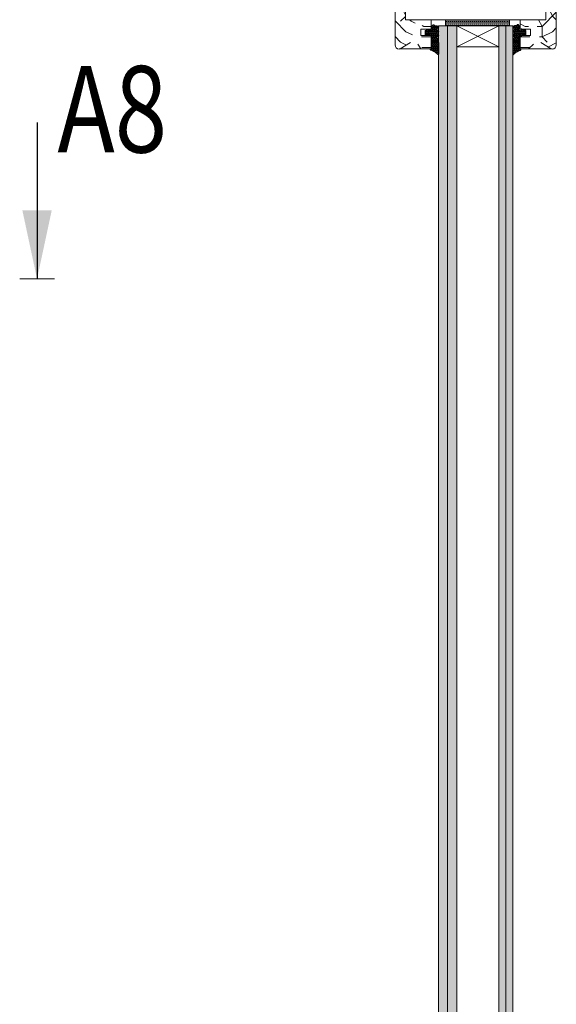
# Model space of a CAD drawing. Extents: x 9677 to 41339, y 4861 to 6330.
# Drawn here: x 12621 to 12695, y 5379 to 5515 of the extents above; entities that cross this region are included whole.
import ezdxf

# ---------------------------------------------------------------- set-up
doc = ezdxf.new("R2010")
doc.units = 0
doc.header["$LTSCALE"] = 2.5
doc.layers.get('0').update_dxf_attribs({"linetype": 'CONTINUOUS'})
for name, color, linetype, lineweight in [('E7', 7, 'CONTINUOUS', 70), ('Piirjoon05', 5, 'CONTINUOUS', 35), ('Raamjoon025', 161, 'CONTINUOUS', 25), ('Raamjoon035', 5, 'CONTINUOUS', 35), ('Viirutus', 3, 'CONTINUOUS', 9)]:
    doc.layers.add(name, color=color, linetype=linetype, lineweight=lineweight)
doc.layers.add('HSHSSYM-MM', color=1, linetype='CONTINUOUS')
doc.layers.add('Tihend', color=7, linetype='CONTINUOUS')
doc.styles.add('SIMPLEX', font='simplex')
pattern_1 = [(0, (13067.285, 4115.93), (14.52952, 14.52952), [4.35885, -10.17066]), (0, (13067.285, 4116.657), (14.52952, 14.52952), [4.35885, -10.17066]), (0, (13068.012, 4118.11), (14.52952, 14.52952), [2.9059, -11.62361]), (0, (13068.738, 4119.563), (14.52952, 14.52952), [2.17943, -12.35009]), (0, (13068.738, 4121.016), (14.52952, 14.52952), [1.45295, -13.07656]), (0, (13065.106, 4122.469), (14.52952, 14.52952), [0.726476, -3.63238, 0.726476, -9.444185]), (0, (13067.285, 4123.195), (14.52952, 14.52952), [0.726476, -5.811806, 2.17943, -5.811806]), (0, (13070.191, 4123.922), (14.52952, 14.52952), [0.726476, -0.726476, 0.726476, -12.35009]), (0, (13069.465, 4124.648), (14.52952, 14.52952), [0.72648, -13.80304]), (0, (13068.738, 4126.101), (14.52952, 14.52952), [2.17943, -12.35009]), (0, (13068.738, 4127.554), (14.52952, 14.52952), [2.9059, -11.62361]), (0, (13068.012, 4129.007), (14.52952, 14.52952), [3.63238, -4.358855, 0.726476, -5.811806]), (90, (13062.2, 4120.29), (-14.52952, 14.52952), [0.726476, -1.45295, 3.63238, -8.71771]), (90, (13062.927, 4121.742), (-14.52952, 14.52952), [0.726476, -0.726476, 2.17943, -10.89714]), (90, (13063.653, 4127.554), (-14.52952, 14.52952), [1.45295, -13.07656]), (90, (13064.38, 4121.742), (-14.52952, 14.52952), [2.9059, -4.358855, 0.726476, -6.53828]), (90, (13065.106, 4129.733), (-14.52952, 14.52952), [0.72648, -13.80304]), (90, (13065.832, 4122.469), (-14.52952, 14.52952), [2.17943, -12.35009]), (90, (13067.285, 4123.195), (-14.52952, 14.52952), [1.45295, -13.07656]), (90, (13068.738, 4123.195), (-14.52952, 14.52952), [0.726476, -2.17943, 2.17943, -9.444185]), (90, (13069.465, 4123.922), (-14.52952, 14.52952), [0.72648, -13.80304]), (90, (13070.191, 4121.016), (-14.52952, 14.52952), [2.03413, -12.49538]), (90, (13070.918, 4118.11), (-14.52952, 14.52952), [1.45295, -13.07656]), (90, (13072.37, 4123.922), (-14.52952, 14.52952), [0.72648, -13.80304]), (90, (13073.824, 4123.195), (-14.52952, 14.52952), [2.17943, -12.35009]), (90, (13075.277, 4123.195), (-14.52952, 14.52952), [2.17943, -12.35009]), (45, (13073.097, 4117.383), (0, 14.529515), [1.02738, -1.02738, 1.02738, -17.46569]), (45, (13070.191, 4121.016), (0, 14.529515), [2.05476, -18.49307]), (45, (13064.379, 4128.28), (0, 14.529515), [2.05476, -18.49307]), (45, (13067.285, 4124.648), (0, 14.529515), [2.05476, -18.49307]), (45, (13068.012, 4121.742), (0, 14.529515), [2.05476, -18.49307]), (45, (13072.371, 4118.836), (0, 14.529515), [2.05476, -18.49307]), (45, (13070.918, 4119.563), (0, 14.529515), [3.08218, -17.46566]), (45, (13066.559, 4126.101), (0, 14.529515), [1.02738, -19.52046]), (45, (13065.832, 4127.554), (0, 14.529515), [1.02738, -19.52046]), (45, (13071.644, 4127.554), (0, 14.529515), [1.02738, -19.52046]), (45, (13065.832, 4120.289), (0, 14.529515), [1.02738, -19.52046]), (45, (13073.824, 4125.375), (0, 14.529515), [1.02738, -19.52046]), (45, (13068.738, 4123.922), (0, 14.529515), [1.02738, -19.52046]), (45, (13070.191, 4125.375), (0, 14.529515), [1.02738, -19.52046]), (135, (13069.465, 4122.469), (-14.529515, 2e-15), [1.02738, -1.02738, 3.082175, -15.4109]), (135, (13071.644, 4122.469), (-14.529515, 2e-15), [1.02738, -19.52046]), (135, (13071.644, 4117.383), (-14.529515, 2e-15), [1.02738, -19.52046]), (135, (13068.738, 4121.016), (-14.529515, 2e-15), [1.02738, -19.52046]), (135, (13070.918, 4123.922), (-14.529515, 2e-15), [1.02738, -19.52046]), (135, (13067.285, 4120.289), (-14.529515, 2e-15), [1.02738, -19.52046]), (135, (13073.097, 4120.289), (-14.529515, 2e-15), [1.02738, -19.52046]), (135, (13062.927, 4115.93), (-14.529515, 2e-15), [1.02738, -19.52046]), (135, (13063.653, 4116.657), (-14.529515, 2e-15), [2.05476, -18.49307]), (135, (13064.379, 4117.383), (-14.529515, 2e-15), [2.05476, -18.49307]), (135, (13065.832, 4117.383), (-14.529515, 2e-15), [2.05476, -18.49307]), (135, (13066.559, 4118.836), (-14.529515, 2e-15), [2.05476, -18.49307]), (135, (13072.371, 4124.648), (-14.529515, 2e-15), [2.05476, -18.49307]), (135, (13075.277, 4117.383), (-14.529515, 2e-15), [2.05476, -18.49307]), (135, (13076.003, 4129.007), (-14.529515, 2e-15), [2.05476, -18.49307]), (135, (13076.003, 4127.554), (-14.529515, 2e-15), [2.05476, -18.49307]), (135, (13074.55, 4126.828), (-14.529515, 2e-15), [2.05476, -18.49307]), (135, (13064.379, 4126.828), (-14.529515, 2e-15), [3.08218, -17.46566]), (135, (13073.824, 4125.375), (-14.529515, 2e-15), [3.08218, -17.46566]), (26.56505, (13065.8324, 4129.7335), (14.529515, 6e-09), [1.6244, -30.86458]), (26.56505, (13065.8324, 4122.469), (14.529515, 6e-09), [1.6244, -30.86458]), (26.56505, (13067.2854, 4126.8276), (14.529515, 6e-09), [1.6244, -30.86458]), (26.56505, (13071.644, 4116.657), (14.529515, 6e-09), [1.6244, -30.86458]), (26.56505, (13070.918, 4118.11), (14.529515, 6e-09), [1.6244, -30.86458]), (26.56505, (13066.559, 4121.016), (14.529515, 6e-09), [1.6244, -30.86458]), (26.56505, (13066.559, 4128.2805), (14.529515, 6e-09), [1.6244, -30.86458]), (26.56505, (13070.918, 4123.9217), (14.529515, 6e-09), [3.2488, -29.24018]), (63.43495, (13070.918, 4126.101), (7e-10, 14.529515), [1.6244, -30.86458]), (63.43495, (13073.097, 4121.742), (7e-10, 14.529515), [1.6244, -30.86458]), (63.43495, (13065.8324, 4124.648), (7e-10, 14.529515), [1.6244, -30.86458]), (63.43495, (13062.9265, 4125.3746), (7e-10, 14.529515), [1.6244, -30.86458]), (63.43495, (13071.644, 4122.469), (7e-10, 14.529515), [1.6244, -30.86458]), (63.43495, (13070.191, 4122.469), (7e-10, 14.529515), [1.6244, -30.86458]), (63.43495, (13064.3795, 4124.648), (7e-10, 14.529515), [3.2488, -29.24018]), (63.43495, (13075.2766, 4119.563), (7e-10, 14.529515), [3.2488, -29.24018]), (63.43495, (13073.8236, 4120.289), (7e-10, 14.529515), [3.2488, -29.24018]), (116.56505, (13062.2, 4118.11), (-6e-09, 14.529515), [1.6244, -30.86458]), (116.56505, (13062.2, 4126.101), (-6e-09, 14.529515), [1.6244, -30.86458]), (116.56505, (13065.106, 4115.9304), (-6e-09, 14.529515), [1.6244, -30.86458]), (116.56505, (13063.653, 4129.007), (-6e-09, 14.529515), [1.6244, -30.86458]), (116.56505, (13065.106, 4120.289), (-6e-09, 14.529515), [1.6244, -30.86458]), (116.56505, (13068.012, 4121.742), (-6e-09, 14.529515), [1.6244, -30.86458]), (116.56505, (13069.465, 4124.648), (-6e-09, 14.529515), [1.6244, -30.86458]), (116.56505, (13062.9265, 4118.836), (5e-06, 14.529518), [1.6244, -30.86458]), (116.56505, (13066.559, 4121.016), (-6e-09, 14.529515), [1.6244, -30.86458]), (116.56505, (13070.918, 4119.563), (-6e-09, 14.529515), [1.6244, -30.86458]), (116.56505, (13072.371, 4121.016), (-6e-09, 14.529515), [1.6244, -30.86458]), (116.56505, (13075.2766, 4125.3746), (-6e-09, 14.529515), [1.6244, -30.86458]), (116.56505, (13064.3795, 4129.7335), (-6e-09, 14.529515), [1.6244, -30.86458]), (116.56505, (13062.2, 4129.007), (-6e-09, 14.529515), [3.2488, -29.24018]), (116.56505, (13064.3795, 4118.836), (-6e-09, 14.529515), [3.2488, -29.24018]), (153.43495, (13062.2, 4116.657), (-14.529515, 7e-10), [1.6244, -30.86458]), (153.43495, (13074.55, 4115.9304), (-14.529515, 7e-10), [1.6244, -30.86458]), (153.43495, (13073.8236, 4123.195), (-14.529515, 7e-10), [1.6244, -30.86458]), (153.43495, (13068.012, 4118.11), (-14.529515, 7e-10), [1.6244, -30.86458]), (153.43495, (13067.2854, 4116.657), (-14.529515, 7e-10), [1.6244, -30.86458]), (153.43495, (13068.738, 4119.563), (-14.529515, 7e-10), [1.6244, -30.86458]), (153.43495, (13073.097, 4128.2805), (-14.529515, 7e-10), [1.6244, -30.86458]), (153.43495, (13074.55, 4129.007), (-14.529515, 7e-10), [3.2488, -29.24018])]
pattern_2 = [(0, (13067.576, 4115.93), (14.52952, 14.52952), [4.35885, -10.17066]), (0, (13067.576, 4116.657), (14.52952, 14.52952), [4.35885, -10.17066]), (0, (13068.302, 4118.11), (14.52952, 14.52952), [2.9059, -11.62361]), (0, (13069.029, 4119.563), (14.52952, 14.52952), [2.17943, -12.35009]), (0, (13069.029, 4121.016), (14.52952, 14.52952), [1.45295, -13.07656]), (0, (13065.397, 4122.469), (14.52952, 14.52952), [0.726476, -3.63238, 0.726476, -9.444185]), (0, (13067.576, 4123.195), (14.52952, 14.52952), [0.726476, -5.811806, 2.17943, -5.811806]), (0, (13070.482, 4123.922), (14.52952, 14.52952), [0.726476, -0.726476, 0.726476, -12.35009]), (0, (13069.755, 4124.648), (14.52952, 14.52952), [0.72648, -13.80304]), (0, (13069.029, 4126.101), (14.52952, 14.52952), [2.17943, -12.35009]), (0, (13069.029, 4127.554), (14.52952, 14.52952), [2.9059, -11.62361]), (0, (13068.302, 4129.007), (14.52952, 14.52952), [3.63238, -4.358855, 0.726476, -5.811806]), (90, (13062.49, 4120.29), (-14.52952, 14.52952), [0.726476, -1.45295, 3.63238, -8.71771]), (90, (13063.217, 4121.742), (-14.52952, 14.52952), [0.726476, -0.726476, 2.17943, -10.89714]), (90, (13063.944, 4127.554), (-14.52952, 14.52952), [1.45295, -13.07656]), (90, (13064.67, 4121.742), (-14.52952, 14.52952), [2.9059, -4.358855, 0.726476, -6.53828]), (90, (13065.397, 4129.733), (-14.52952, 14.52952), [0.72648, -13.80304]), (90, (13066.123, 4122.469), (-14.52952, 14.52952), [2.17943, -12.35009]), (90, (13067.576, 4123.195), (-14.52952, 14.52952), [1.45295, -13.07656]), (90, (13069.029, 4123.195), (-14.52952, 14.52952), [0.726476, -2.17943, 2.17943, -9.444185]), (90, (13069.755, 4123.922), (-14.52952, 14.52952), [0.72648, -13.80304]), (90, (13070.482, 4121.016), (-14.52952, 14.52952), [2.03413, -12.49538]), (90, (13071.208, 4118.11), (-14.52952, 14.52952), [1.45295, -13.07656]), (90, (13072.661, 4123.922), (-14.52952, 14.52952), [0.72648, -13.80304]), (90, (13074.114, 4123.195), (-14.52952, 14.52952), [2.17943, -12.35009]), (90, (13075.567, 4123.195), (-14.52952, 14.52952), [2.17943, -12.35009]), (45, (13073.388, 4117.383), (0, 14.529515), [1.02738, -1.02738, 1.02738, -17.46569]), (45, (13070.482, 4121.016), (0, 14.529515), [2.05476, -18.49307]), (45, (13064.67, 4128.28), (0, 14.529515), [2.05476, -18.49307]), (45, (13067.576, 4124.648), (0, 14.529515), [2.05476, -18.49307]), (45, (13068.302, 4121.742), (0, 14.529515), [2.05476, -18.49307]), (45, (13072.661, 4118.836), (0, 14.529515), [2.05476, -18.49307]), (45, (13071.208, 4119.563), (0, 14.529515), [3.08218, -17.46566]), (45, (13066.849, 4126.101), (0, 14.529515), [1.02738, -19.52046]), (45, (13066.123, 4127.554), (0, 14.529515), [1.02738, -19.52046]), (45, (13071.935, 4127.554), (0, 14.529515), [1.02738, -19.52046]), (45, (13066.123, 4120.289), (0, 14.529515), [1.02738, -19.52046]), (45, (13074.114, 4125.375), (0, 14.529515), [1.02738, -19.52046]), (45, (13069.029, 4123.922), (0, 14.529515), [1.02738, -19.52046]), (45, (13070.482, 4125.375), (0, 14.529515), [1.02738, -19.52046]), (135, (13069.755, 4122.469), (-14.529515, 2e-15), [1.02738, -1.02738, 3.082175, -15.4109]), (135, (13071.935, 4122.469), (-14.529515, 2e-15), [1.02738, -19.52046]), (135, (13071.935, 4117.383), (-14.529515, 2e-15), [1.02738, -19.52046]), (135, (13069.029, 4121.016), (-14.529515, 2e-15), [1.02738, -19.52046]), (135, (13071.208, 4123.922), (-14.529515, 2e-15), [1.02738, -19.52046]), (135, (13067.576, 4120.289), (-14.529515, 2e-15), [1.02738, -19.52046]), (135, (13073.388, 4120.289), (-14.529515, 2e-15), [1.02738, -19.52046]), (135, (13063.217, 4115.93), (-14.529515, 2e-15), [1.02738, -19.52046]), (135, (13063.944, 4116.657), (-14.529515, 2e-15), [2.05476, -18.49307]), (135, (13064.67, 4117.383), (-14.529515, 2e-15), [2.05476, -18.49307]), (135, (13066.123, 4117.383), (-14.529515, 2e-15), [2.05476, -18.49307]), (135, (13066.849, 4118.836), (-14.529515, 2e-15), [2.05476, -18.49307]), (135, (13072.661, 4124.648), (-14.529515, 2e-15), [2.05476, -18.49307]), (135, (13075.567, 4117.383), (-14.529515, 2e-15), [2.05476, -18.49307]), (135, (13076.294, 4129.007), (-14.529515, 2e-15), [2.05476, -18.49307]), (135, (13076.294, 4127.554), (-14.529515, 2e-15), [2.05476, -18.49307]), (135, (13074.841, 4126.828), (-14.529515, 2e-15), [2.05476, -18.49307]), (135, (13064.67, 4126.828), (-14.529515, 2e-15), [3.08218, -17.46566]), (135, (13074.114, 4125.375), (-14.529515, 2e-15), [3.08218, -17.46566]), (26.56505, (13066.123, 4129.7335), (14.529515, 6e-09), [1.6244, -30.86458]), (26.56505, (13066.123, 4122.469), (14.529515, 6e-09), [1.6244, -30.86458]), (26.56505, (13067.576, 4126.8276), (14.529515, 6e-09), [1.6244, -30.86458]), (26.56505, (13071.935, 4116.657), (14.529515, 6e-09), [1.6244, -30.86458]), (26.56505, (13071.2083, 4118.11), (14.529515, 6e-09), [1.6244, -30.86458]), (26.56505, (13066.8495, 4121.016), (14.529515, 6e-09), [1.6244, -30.86458]), (26.56505, (13066.8495, 4128.2805), (14.529515, 6e-09), [1.6244, -30.86458]), (26.56505, (13071.2083, 4123.9217), (14.529515, 6e-09), [3.2488, -29.24018]), (63.43495, (13071.2083, 4126.101), (7e-10, 14.529515), [1.6244, -30.86458]), (63.43495, (13073.388, 4121.742), (7e-10, 14.529515), [1.6244, -30.86458]), (63.43495, (13066.123, 4124.648), (7e-10, 14.529515), [1.6244, -30.86458]), (63.43495, (13063.217, 4125.3746), (7e-10, 14.529515), [1.6244, -30.86458]), (63.43495, (13071.935, 4122.469), (7e-10, 14.529515), [1.6244, -30.86458]), (63.43495, (13070.482, 4122.469), (7e-10, 14.529515), [1.6244, -30.86458]), (63.43495, (13064.67, 4124.648), (7e-10, 14.529515), [3.2488, -29.24018]), (63.43495, (13075.567, 4119.563), (7e-10, 14.529515), [3.2488, -29.24018]), (63.43495, (13074.114, 4120.289), (7e-10, 14.529515), [3.2488, -29.24018]), (116.56505, (13062.4906, 4118.11), (-6e-09, 14.529515), [1.6244, -30.86458]), (116.56505, (13062.4906, 4126.101), (-6e-09, 14.529515), [1.6244, -30.86458]), (116.56505, (13065.3965, 4115.9304), (-6e-09, 14.529515), [1.6244, -30.86458]), (116.56505, (13063.9436, 4129.007), (-6e-09, 14.529515), [1.6244, -30.86458]), (116.56505, (13065.3965, 4120.289), (-6e-09, 14.529515), [1.6244, -30.86458]), (116.56505, (13068.3024, 4121.742), (-6e-09, 14.529515), [1.6244, -30.86458]), (116.56505, (13069.7554, 4124.648), (-6e-09, 14.529515), [1.6244, -30.86458]), (116.56505, (13063.217, 4118.836), (5e-06, 14.529518), [1.6244, -30.86458]), (116.56505, (13066.8495, 4121.016), (-6e-09, 14.529515), [1.6244, -30.86458]), (116.56505, (13071.2083, 4119.563), (-6e-09, 14.529515), [1.6244, -30.86458]), (116.56505, (13072.661, 4121.016), (-6e-09, 14.529515), [1.6244, -30.86458]), (116.56505, (13075.567, 4125.3746), (-6e-09, 14.529515), [1.6244, -30.86458]), (116.56505, (13064.67, 4129.7335), (-6e-09, 14.529515), [1.6244, -30.86458]), (116.56505, (13062.4906, 4129.007), (-6e-09, 14.529515), [3.2488, -29.24018]), (116.56505, (13064.67, 4118.836), (-6e-09, 14.529515), [3.2488, -29.24018]), (153.43495, (13062.4906, 4116.657), (-14.529515, 7e-10), [1.6244, -30.86458]), (153.43495, (13074.841, 4115.9304), (-14.529515, 7e-10), [1.6244, -30.86458]), (153.43495, (13074.114, 4123.195), (-14.529515, 7e-10), [1.6244, -30.86458]), (153.43495, (13068.3024, 4118.11), (-14.529515, 7e-10), [1.6244, -30.86458]), (153.43495, (13067.576, 4116.657), (-14.529515, 7e-10), [1.6244, -30.86458]), (153.43495, (13069.029, 4119.563), (-14.529515, 7e-10), [1.6244, -30.86458]), (153.43495, (13073.388, 4128.2805), (-14.529515, 7e-10), [1.6244, -30.86458]), (153.43495, (13074.841, 4129.007), (-14.529515, 7e-10), [3.2488, -29.24018])]
pattern_3 = [(0, (0, 0), (0.47625, 0.274963), [0.3175, -0.635]), (120, (0, 0), (-0.476249943, 0.274963099), [0.3175, -0.635]), (60, (0, 0), (5.7e-08, 0.549926099), [-0.635, 0.3175])]

# ---------------------------------------------------------------- blocks, each defined once
blk = doc.blocks.new('cutarrow')
at = {"color": 0, "linetype": 'Continuous'}
blk.add_line((-8, 0), (4, 0), dxfattribs=at)
blk.add_solid([(-1.25, 1.125), (-1.25, -1.125), (4, 0)], dxfattribs=at)
at = {"color": 7, "linetype": 'Continuous', "style": 'SIMPLEX', "width": 0.8}
blk.add_attdef('A', (-11.872, 1.5), '', height=12, dxfattribs=at)
blk = doc.blocks.new('3 mm tihend')
at = {"layer": 'Viirutus'}
h = blk.add_hatch(dxfattribs=at)
h.set_pattern_fill('HONEY', color=256, scale=0.1, style=0)
h.set_pattern_definition(pattern_3)
h.paths.add_polyline_path([(2655.03, -4168.8), (2656.64, -4168.8), (2657.24, -4168.8), (2657.89, -4168.41, 0.263427), (2658.04, -4168.15), (2658.04, -4162.49, 0.444358), (2657.81, -4162.4), (2656.31, -4163.61), (2655.9, -4163.81), (2655.58, -4163.97), (2655.38, -4164.06), (2655.04, -4164.23), (2654.74, -4164.37), (2654.49, -4164.5, 0.783793), (2654.45, -4165.08), (2654.59, -4165.16), (2654.71, -4165.25), (2654.8, -4165.35), (2654.88, -4165.47), (2654.94, -4165.58), (2654.98, -4165.69), (2655.02, -4165.85), (2655.03, -4165.99), (2655.03, -4166.79)])
h = blk.add_hatch(dxfattribs=at)
h.set_pattern_fill('HONEY', color=256, scale=0.1, style=0)
h.set_pattern_definition(pattern_3)
h.paths.add_polyline_path([(2657.31, -4172.33), (2657.96, -4171.68, 0.417424), (2657.96, -4171.33), (2657.31, -4170.68, -0.417424), (2657.31, -4170.33), (2657.96, -4169.68, 0.465142), (2657.93, -4169.3), (2657.24, -4168.8), (2656.64, -4168.8), (2655.03, -4168.8), (2655.03, -4171.39, -0.414214), (2654.83, -4171.59), (2654.73, -4171.59, -0.149666), (2654.63, -4171.56, 0.136948), (2654.37, -4171.49), (2654.02, -4171.49, 0.101134), (2653.83, -4171.53), (2653.63, -4171.61, 0.101268), (2653.57, -4171.67, -0.236068), (2653.33, -4171.79), (2653.13, -4171.79, -0.236068), (2652.89, -4171.67, 0.236068), (2652.73, -4171.59), (2652.03, -4171.59, 0.414214), (2651.83, -4171.79), (2651.83, -4173.14), (2651.83, -4173.8), (2653.77, -4174.47, 0.339454), (2654.06, -4174.4), (2654.19, -4174.01, 0.491467), (2654.06, -4173.7), (2653.12, -4173.4, -0.57555), (2653.16, -4173.24), (2654.88, -4173.76, -0.339454), (2655.03, -4173.95), (2655.03, -4176.01, 0.466286), (2655.13, -4176.1, -0.412818), (2655.23, -4176.18, 0.799892), (2656.21, -4176.25, -0.331679), (2656.4, -4176.1), (2656.64, -4176.1), (2657.24, -4176.1), (2657.91, -4175.72, 0.497011), (2657.96, -4175.33), (2657.31, -4174.68, -0.417424), (2657.31, -4174.33), (2657.96, -4173.68, 0.417424), (2657.96, -4173.33), (2657.31, -4172.68, -0.417424)])
at = {"layer": 'Tihend'}
for p, q in [((2654.45, -4165.08), (2654.59, -4165.16)), ((2654.74, -4164.37), (2654.49, -4164.5)), ((2654.59, -4165.16), (2654.71, -4165.25)), ((2654.71, -4165.25), (2654.8, -4165.35)), ((2655.04, -4164.23), (2654.74, -4164.37)), ((2654.8, -4165.35), (2654.88, -4165.47)), ((2654.88, -4165.47), (2654.94, -4165.58)), ((2654.94, -4165.58), (2654.98, -4165.69)), ((2654.98, -4165.69), (2655.02, -4165.85)), ((2655.02, -4165.85), (2655.03, -4165.99)), ((2655.03, -4165.99), (2655.03, -4166.79)), ((2655.03, -4166.79), (2655.03, -4168.8)), ((2655.38, -4164.06), (2655.04, -4164.23)), ((2655.58, -4163.97), (2655.38, -4164.06)), ((2655.9, -4163.81), (2655.58, -4163.97)), ((2656.31, -4163.61), (2655.9, -4163.81)), ((2657.81, -4162.4), (2656.31, -4163.61)), ((2658.04, -4168.15), (2658.04, -4162.49)), ((2652.73, -4171.59), (2652.03, -4171.59)), ((2653.83, -4171.53), (2653.63, -4171.61)), ((2654.37, -4171.49), (2654.02, -4171.49)), ((2654.83, -4171.59), (2654.73, -4171.59)), ((2655.03, -4168.8), (2656.64, -4168.8)), ((2655.03, -4168.8), (2655.03, -4171.39)), ((2656.64, -4168.8), (2657.24, -4168.8)), ((2657.24, -4168.8), (2657.89, -4168.41)), ((2657.93, -4169.3), (2657.24, -4168.8)), ((2657.31, -4170.33), (2657.96, -4169.68)), ((2657.96, -4171.33), (2657.31, -4170.68)), ((2651.83, -4171.79), (2651.83, -4173.14)), ((2651.83, -4173.14), (2651.83, -4173.8)), ((2651.83, -4173.8), (2653.77, -4174.47)), ((2654.06, -4173.7), (2653.12, -4173.4)), ((2653.33, -4171.79), (2653.13, -4171.79)), ((2653.16, -4173.24), (2654.88, -4173.76)), ((2654.06, -4174.4), (2654.19, -4174.01)), ((2655.03, -4173.95), (2655.03, -4176.01)), ((2655.12, -4176.1), (2655.14, -4176.1)), ((2656.4, -4176.1), (2656.64, -4176.1)), ((2656.64, -4176.1), (2657.24, -4176.1)), ((2657.24, -4176.1), (2657.91, -4175.72)), ((2657.31, -4172.33), (2657.96, -4171.68)), ((2657.96, -4173.33), (2657.31, -4172.68)), ((2657.31, -4174.33), (2657.96, -4173.68)), ((2657.96, -4175.33), (2657.31, -4174.68))]:
    blk.add_line(p, q, dxfattribs=at)
for centre, radius, start, end in [((2654.54, -4164.79), 0.303, 100.3831, 252.7395), ((2657.88, -4162.55), 0.168, 20.7704, 116.6039), ((2652.03, -4171.79), 0.2, 90, 180), ((2652.73, -4171.79), 0.2, 36.8699, 90), ((2653.73, -4171.79), 0.2, 120, 143.1301), ((2654.02, -4171.99), 0.5, 90, 113.0996), ((2654.37, -4171.99), 0.5, 58.8079, 90), ((2654.72, -4171.41), 0.176, 238.8079, 272.856), ((2654.83, -4171.39), 0.2, 270, 0), ((2657.49, -4170.5), 0.25, 134.6863, 225.3137), ((2657.74, -4168.15), 0.3, 300.9638, 360), ((2657.79, -4169.5), 0.25, 314.6863, 54.4669), ((2657.79, -4171.5), 0.25, 314.6863, 45.3137), ((2653.13, -4171.49), 0.3, 216.8699, 270), ((2653.19, -4173.33), 0.0979, 105.2027, 224.893), ((2653.33, -4171.49), 0.3, 270, 323.1301), ((2653.87, -4174.25), 0.244, 244.745, 319.745), ((2654.01, -4173.91), 0.215, 331.0824, 75.7727), ((2654.83, -4173.95), 0.2, 360, 75), ((2655.12, -4176.01), 0.09, 180, 270), ((2655.14, -4176.19), 0.09, 8.7743, 90), ((2655.73, -4176.1), 0.5, 188.7743, 343.3985), ((2656.4, -4176.3), 0.2, 90, 163.3985), ((2657.49, -4172.5), 0.25, 134.6863, 225.3137), ((2657.49, -4174.5), 0.25, 134.6863, 225.3137), ((2657.79, -4175.5), 0.25, 299.6021, 45.3137), ((2657.79, -4173.5), 0.25, 314.6863, 45.3137)]:
    blk.add_arc(centre, radius, start, end, dxfattribs=at)

msp = doc.modelspace()

# ---------------------------------------------------------------- hatches: boundary and pattern name
at = {"linetype": 'Continuous', "lineweight": 15}
h = msp.add_hatch(color=256, dxfattribs=at)
h.set_gradient(color1=(127, 223, 255), color2=(127, 223, 255), tint=1)
h.paths.add_polyline_path([(12680.06, 5514.48), (12679.75, 5514.48), (12678.78, 5514.48), (12678.78, 5286.41), (12680.06, 5286.41)])
h.paths.add_polyline_path([(12681.34, 5514.48), (12680.06, 5514.48), (12680.06, 5286.41), (12681.34, 5286.41), (12681.34, 5457.34)])
h = msp.add_hatch(color=256, dxfattribs=at)
h.set_gradient(color1=(127, 223, 255), color2=(127, 223, 255), tint=1)
h.paths.add_polyline_path([(12688.14, 5514.48), (12687.15, 5514.48), (12687.15, 5511.57), (12687.15, 5286.41), (12688.14, 5286.41)])
h.paths.add_polyline_path([(12688.14, 5286.41), (12689.13, 5286.41), (12689.13, 5514.48), (12688.14, 5514.48)])
at = {"layer": 'E7', "linetype": 'Continuous', "lineweight": 15}
h = msp.add_hatch(dxfattribs=at)
h.set_pattern_fill('BRASS', color=256, scale=0.058118)
h.set_pattern_definition([(360, (12635.48232, 5473.5657), (9e-17, 0.3690497), []), (360, (12635.48232, 5473.7502), (9e-17, 0.3690497), [0.1845248, -0.0922624])])
h.paths.add_polyline_path([(12688.67, 5514.48), (12688.67, 5515.35), (12679.75, 5515.35), (12679.75, 5514.48)])
at = {"layer": 'Viirutus', "lineweight": 15}
h = msp.add_hatch(dxfattribs=at)
h.set_pattern_fill('PUITR', color=256, scale=14.529515, style=0, pattern_type=2)
h.set_pattern_definition(pattern_1)
h.paths.add_polyline_path([(12672.77, 5516.51, -0.414214), (12673.35, 5517.09), (12674.22, 5517.09), (12674.22, 5515.35), (12675.8, 5515.35), (12675.73, 5515.04), (12675.56, 5514.93), (12674.92, 5512.17), (12674.26, 5511.76), (12673.5, 5511.28), (12673.35, 5511.28, -0.414214), (12672.77, 5511.86)])
h = msp.add_hatch(dxfattribs=at)
h.set_pattern_fill('PUITR', color=256, scale=14.529515, style=0, pattern_type=2)
h.set_pattern_definition(pattern_1)
h.paths.add_polyline_path([(12692.99, 5512.17), (12693.65, 5511.76), (12694.41, 5511.28), (12694.56, 5511.28, 0.414214), (12695.14, 5511.86), (12695.14, 5516.51, 0.414214), (12694.56, 5517.09), (12693.69, 5517.09), (12693.69, 5515.35), (12692.11, 5515.35), (12692.18, 5515.04), (12692.35, 5514.93)])
h = msp.add_hatch(dxfattribs=at)
h.set_pattern_fill('PUITR', color=256, scale=14.529515, style=0, pattern_type=2)
h.set_pattern_definition(pattern_2)
h.paths.add_polyline_path([(12677.8, 5515.35), (12676.62, 5515.35), (12676.68, 5515.27), (12676.53, 5515.27), (12676.44, 5514.88), (12676.55, 5514.7), (12676.4, 5514.04), (12677.8, 5514.04)])
h = msp.add_hatch(dxfattribs=at)
h.set_pattern_fill('PUITR', color=256, scale=14.529515, style=0, pattern_type=2)
h.set_pattern_definition([(0, (13067.14, 4115.93), (14.52952, 14.52952), [4.35885, -10.17066]), (0, (13067.14, 4116.657), (14.52952, 14.52952), [4.35885, -10.17066]), (0, (13067.867, 4118.11), (14.52952, 14.52952), [2.9059, -11.62361]), (0, (13068.593, 4119.563), (14.52952, 14.52952), [2.17943, -12.35009]), (0, (13068.593, 4121.016), (14.52952, 14.52952), [1.45295, -13.07656]), (0, (13064.96, 4122.469), (14.52952, 14.52952), [0.726476, -3.63238, 0.726476, -9.444185]), (0, (13067.14, 4123.195), (14.52952, 14.52952), [0.726476, -5.811806, 2.17943, -5.811806]), (0, (13070.046, 4123.922), (14.52952, 14.52952), [0.726476, -0.726476, 0.726476, -12.35009]), (0, (13069.32, 4124.648), (14.52952, 14.52952), [0.72648, -13.80304]), (0, (13068.593, 4126.101), (14.52952, 14.52952), [2.17943, -12.35009]), (0, (13068.593, 4127.554), (14.52952, 14.52952), [2.9059, -11.62361]), (0, (13067.867, 4129.007), (14.52952, 14.52952), [3.63238, -4.358855, 0.726476, -5.811806]), (90, (13062.055, 4120.29), (-14.52952, 14.52952), [0.726476, -1.45295, 3.63238, -8.71771]), (90, (13062.781, 4121.742), (-14.52952, 14.52952), [0.726476, -0.726476, 2.17943, -10.89714]), (90, (13063.508, 4127.554), (-14.52952, 14.52952), [1.45295, -13.07656]), (90, (13064.234, 4121.742), (-14.52952, 14.52952), [2.9059, -4.358855, 0.726476, -6.53828]), (90, (13064.96, 4129.733), (-14.52952, 14.52952), [0.72648, -13.80304]), (90, (13065.687, 4122.469), (-14.52952, 14.52952), [2.17943, -12.35009]), (90, (13067.14, 4123.195), (-14.52952, 14.52952), [1.45295, -13.07656]), (90, (13068.593, 4123.195), (-14.52952, 14.52952), [0.726476, -2.17943, 2.17943, -9.444185]), (90, (13069.32, 4123.922), (-14.52952, 14.52952), [0.72648, -13.80304]), (90, (13070.046, 4121.016), (-14.52952, 14.52952), [2.03413, -12.49538]), (90, (13070.772, 4118.11), (-14.52952, 14.52952), [1.45295, -13.07656]), (90, (13072.225, 4123.922), (-14.52952, 14.52952), [0.72648, -13.80304]), (90, (13073.678, 4123.195), (-14.52952, 14.52952), [2.17943, -12.35009]), (90, (13075.131, 4123.195), (-14.52952, 14.52952), [2.17943, -12.35009]), (45, (13072.952, 4117.383), (0, 14.529515), [1.02738, -1.02738, 1.02738, -17.46569]), (45, (13070.046, 4121.016), (0, 14.529515), [2.05476, -18.49307]), (45, (13064.234, 4128.28), (0, 14.529515), [2.05476, -18.49307]), (45, (13067.14, 4124.648), (0, 14.529515), [2.05476, -18.49307]), (45, (13067.867, 4121.742), (0, 14.529515), [2.05476, -18.49307]), (45, (13072.225, 4118.836), (0, 14.529515), [2.05476, -18.49307]), (45, (13070.772, 4119.563), (0, 14.529515), [3.08218, -17.46566]), (45, (13066.414, 4126.101), (0, 14.529515), [1.02738, -19.52046]), (45, (13065.687, 4127.554), (0, 14.529515), [1.02738, -19.52046]), (45, (13071.499, 4127.554), (0, 14.529515), [1.02738, -19.52046]), (45, (13065.687, 4120.289), (0, 14.529515), [1.02738, -19.52046]), (45, (13073.678, 4125.375), (0, 14.529515), [1.02738, -19.52046]), (45, (13068.593, 4123.922), (0, 14.529515), [1.02738, -19.52046]), (45, (13070.046, 4125.375), (0, 14.529515), [1.02738, -19.52046]), (135, (13069.32, 4122.469), (-14.529515, 2e-15), [1.02738, -1.02738, 3.082175, -15.4109]), (135, (13071.499, 4122.469), (-14.529515, 2e-15), [1.02738, -19.52046]), (135, (13071.499, 4117.383), (-14.529515, 2e-15), [1.02738, -19.52046]), (135, (13068.593, 4121.016), (-14.529515, 2e-15), [1.02738, -19.52046]), (135, (13070.772, 4123.922), (-14.529515, 2e-15), [1.02738, -19.52046]), (135, (13067.14, 4120.289), (-14.529515, 2e-15), [1.02738, -19.52046]), (135, (13072.952, 4120.289), (-14.529515, 2e-15), [1.02738, -19.52046]), (135, (13062.781, 4115.93), (-14.529515, 2e-15), [1.02738, -19.52046]), (135, (13063.508, 4116.657), (-14.529515, 2e-15), [2.05476, -18.49307]), (135, (13064.234, 4117.383), (-14.529515, 2e-15), [2.05476, -18.49307]), (135, (13065.687, 4117.383), (-14.529515, 2e-15), [2.05476, -18.49307]), (135, (13066.414, 4118.836), (-14.529515, 2e-15), [2.05476, -18.49307]), (135, (13072.225, 4124.648), (-14.529515, 2e-15), [2.05476, -18.49307]), (135, (13075.131, 4117.383), (-14.529515, 2e-15), [2.05476, -18.49307]), (135, (13075.858, 4129.007), (-14.529515, 2e-15), [2.05476, -18.49307]), (135, (13075.858, 4127.554), (-14.529515, 2e-15), [2.05476, -18.49307]), (135, (13074.405, 4126.828), (-14.529515, 2e-15), [2.05476, -18.49307]), (135, (13064.234, 4126.828), (-14.529515, 2e-15), [3.08218, -17.46566]), (135, (13073.678, 4125.375), (-14.529515, 2e-15), [3.08218, -17.46566]), (26.56505, (13065.687, 4129.7335), (14.529515, 6e-09), [1.6244, -30.86458]), (26.56505, (13065.687, 4122.469), (14.529515, 6e-09), [1.6244, -30.86458]), (26.56505, (13067.14, 4126.8276), (14.529515, 6e-09), [1.6244, -30.86458]), (26.56505, (13071.499, 4116.657), (14.529515, 6e-09), [1.6244, -30.86458]), (26.56505, (13070.7724, 4118.11), (14.529515, 6e-09), [1.6244, -30.86458]), (26.56505, (13066.4136, 4121.016), (14.529515, 6e-09), [1.6244, -30.86458]), (26.56505, (13066.4136, 4128.2805), (14.529515, 6e-09), [1.6244, -30.86458]), (26.56505, (13070.7724, 4123.9217), (14.529515, 6e-09), [3.2488, -29.24018]), (63.43495, (13070.7724, 4126.101), (7e-10, 14.529515), [1.6244, -30.86458]), (63.43495, (13072.952, 4121.742), (7e-10, 14.529515), [1.6244, -30.86458]), (63.43495, (13065.687, 4124.648), (7e-10, 14.529515), [1.6244, -30.86458]), (63.43495, (13062.781, 4125.3746), (7e-10, 14.529515), [1.6244, -30.86458]), (63.43495, (13071.499, 4122.469), (7e-10, 14.529515), [1.6244, -30.86458]), (63.43495, (13070.046, 4122.469), (7e-10, 14.529515), [1.6244, -30.86458]), (63.43495, (13064.234, 4124.648), (7e-10, 14.529515), [3.2488, -29.24018]), (63.43495, (13075.131, 4119.563), (7e-10, 14.529515), [3.2488, -29.24018]), (63.43495, (13073.6784, 4120.289), (7e-10, 14.529515), [3.2488, -29.24018]), (116.56505, (13062.055, 4118.11), (-6e-09, 14.529515), [1.6244, -30.86458]), (116.56505, (13062.055, 4126.101), (-6e-09, 14.529515), [1.6244, -30.86458]), (116.56505, (13064.9606, 4115.9304), (-6e-09, 14.529515), [1.6244, -30.86458]), (116.56505, (13063.508, 4129.007), (-6e-09, 14.529515), [1.6244, -30.86458]), (116.56505, (13064.9606, 4120.289), (-6e-09, 14.529515), [1.6244, -30.86458]), (116.56505, (13067.8665, 4121.742), (-6e-09, 14.529515), [1.6244, -30.86458]), (116.56505, (13069.3195, 4124.648), (-6e-09, 14.529515), [1.6244, -30.86458]), (116.56505, (13062.781, 4118.836), (5e-06, 14.529518), [1.6244, -30.86458]), (116.56505, (13066.4136, 4121.016), (-6e-09, 14.529515), [1.6244, -30.86458]), (116.56505, (13070.7724, 4119.563), (-6e-09, 14.529515), [1.6244, -30.86458]), (116.56505, (13072.2254, 4121.016), (-6e-09, 14.529515), [1.6244, -30.86458]), (116.56505, (13075.131, 4125.3746), (-6e-09, 14.529515), [1.6244, -30.86458]), (116.56505, (13064.234, 4129.7335), (-6e-09, 14.529515), [1.6244, -30.86458]), (116.56505, (13062.055, 4129.007), (-6e-09, 14.529515), [3.2488, -29.24018]), (116.56505, (13064.234, 4118.836), (-6e-09, 14.529515), [3.2488, -29.24018]), (153.43495, (13062.055, 4116.657), (-14.529515, 7e-10), [1.6244, -30.86458]), (153.43495, (13074.405, 4115.9304), (-14.529515, 7e-10), [1.6244, -30.86458]), (153.43495, (13073.6784, 4123.195), (-14.529515, 7e-10), [1.6244, -30.86458]), (153.43495, (13067.8665, 4118.11), (-14.529515, 7e-10), [1.6244, -30.86458]), (153.43495, (13067.14, 4116.657), (-14.529515, 7e-10), [1.6244, -30.86458]), (153.43495, (13068.593, 4119.563), (-14.529515, 7e-10), [1.6244, -30.86458]), (153.43495, (13072.952, 4128.2805), (-14.529515, 7e-10), [1.6244, -30.86458]), (153.43495, (13074.405, 4129.007), (-14.529515, 7e-10), [3.2488, -29.24018])])
h.paths.add_polyline_path([(12690.12, 5514.04), (12690.45, 5514.04, -0.05484), (12690.46, 5514.04), (12691.37, 5514.04), (12691.22, 5514.7), (12691.33, 5514.88), (12691.23, 5515.27), (12691.09, 5515.27), (12691.15, 5515.35), (12690.12, 5515.35)])
h = msp.add_hatch(dxfattribs=at)
h.set_pattern_fill('PUITR', color=256, scale=14.529515, style=0, pattern_type=2)
h.set_pattern_definition(pattern_2)
h.paths.add_polyline_path([(12677.94, 5511.8), (12677.94, 5511.57), (12677.94, 5511.53), (12677.93, 5511.48), (12677.92, 5511.45), (12677.9, 5511.42), (12677.87, 5511.38), (12677.85, 5511.36), (12677.81, 5511.33), (12677.77, 5511.31, 0.144479), (12677.73, 5511.28), (12676.62, 5511.28), (12676.2, 5511.94), (12676.49, 5513.17), (12677.93, 5513.17, -0.135291), (12677.94, 5513.14), (12677.94, 5512.39)])
h = msp.add_hatch(dxfattribs=at)
h.set_pattern_fill('PUITR', color=256, scale=14.529515, style=0, pattern_type=2)
h.set_pattern_definition([(0, (13066.995, 4115.93), (14.52952, 14.52952), [4.35885, -10.17066]), (0, (13066.995, 4116.657), (14.52952, 14.52952), [4.35885, -10.17066]), (0, (13067.721, 4118.11), (14.52952, 14.52952), [2.9059, -11.62361]), (0, (13068.448, 4119.563), (14.52952, 14.52952), [2.17943, -12.35009]), (0, (13068.448, 4121.016), (14.52952, 14.52952), [1.45295, -13.07656]), (0, (13064.815, 4122.469), (14.52952, 14.52952), [0.726476, -3.63238, 0.726476, -9.444185]), (0, (13066.995, 4123.195), (14.52952, 14.52952), [0.726476, -5.811806, 2.17943, -5.811806]), (0, (13069.9, 4123.922), (14.52952, 14.52952), [0.726476, -0.726476, 0.726476, -12.35009]), (0, (13069.174, 4124.648), (14.52952, 14.52952), [0.72648, -13.80304]), (0, (13068.448, 4126.101), (14.52952, 14.52952), [2.17943, -12.35009]), (0, (13068.448, 4127.554), (14.52952, 14.52952), [2.9059, -11.62361]), (0, (13067.721, 4129.007), (14.52952, 14.52952), [3.63238, -4.358855, 0.726476, -5.811806]), (90, (13061.91, 4120.29), (-14.52952, 14.52952), [0.726476, -1.45295, 3.63238, -8.71771]), (90, (13062.636, 4121.742), (-14.52952, 14.52952), [0.726476, -0.726476, 2.17943, -10.89714]), (90, (13063.362, 4127.554), (-14.52952, 14.52952), [1.45295, -13.07656]), (90, (13064.089, 4121.742), (-14.52952, 14.52952), [2.9059, -4.358855, 0.726476, -6.53828]), (90, (13064.815, 4129.733), (-14.52952, 14.52952), [0.72648, -13.80304]), (90, (13065.542, 4122.469), (-14.52952, 14.52952), [2.17943, -12.35009]), (90, (13066.995, 4123.195), (-14.52952, 14.52952), [1.45295, -13.07656]), (90, (13068.448, 4123.195), (-14.52952, 14.52952), [0.726476, -2.17943, 2.17943, -9.444185]), (90, (13069.174, 4123.922), (-14.52952, 14.52952), [0.72648, -13.80304]), (90, (13069.9, 4121.016), (-14.52952, 14.52952), [2.03413, -12.49538]), (90, (13070.627, 4118.11), (-14.52952, 14.52952), [1.45295, -13.07656]), (90, (13072.08, 4123.922), (-14.52952, 14.52952), [0.72648, -13.80304]), (90, (13073.533, 4123.195), (-14.52952, 14.52952), [2.17943, -12.35009]), (90, (13074.986, 4123.195), (-14.52952, 14.52952), [2.17943, -12.35009]), (45, (13072.807, 4117.383), (0, 14.529515), [1.02738, -1.02738, 1.02738, -17.46569]), (45, (13069.901, 4121.016), (0, 14.529515), [2.05476, -18.49307]), (45, (13064.089, 4128.28), (0, 14.529515), [2.05476, -18.49307]), (45, (13066.995, 4124.648), (0, 14.529515), [2.05476, -18.49307]), (45, (13067.721, 4121.742), (0, 14.529515), [2.05476, -18.49307]), (45, (13072.08, 4118.836), (0, 14.529515), [2.05476, -18.49307]), (45, (13070.627, 4119.563), (0, 14.529515), [3.08218, -17.46566]), (45, (13066.268, 4126.101), (0, 14.529515), [1.02738, -19.52046]), (45, (13065.542, 4127.554), (0, 14.529515), [1.02738, -19.52046]), (45, (13071.354, 4127.554), (0, 14.529515), [1.02738, -19.52046]), (45, (13065.542, 4120.289), (0, 14.529515), [1.02738, -19.52046]), (45, (13073.533, 4125.375), (0, 14.529515), [1.02738, -19.52046]), (45, (13068.448, 4123.922), (0, 14.529515), [1.02738, -19.52046]), (45, (13069.901, 4125.375), (0, 14.529515), [1.02738, -19.52046]), (135, (13069.174, 4122.469), (-14.529515, 2e-15), [1.02738, -1.02738, 3.082175, -15.4109]), (135, (13071.354, 4122.469), (-14.529515, 2e-15), [1.02738, -19.52046]), (135, (13071.354, 4117.383), (-14.529515, 2e-15), [1.02738, -19.52046]), (135, (13068.448, 4121.016), (-14.529515, 2e-15), [1.02738, -19.52046]), (135, (13070.627, 4123.922), (-14.529515, 2e-15), [1.02738, -19.52046]), (135, (13066.995, 4120.289), (-14.529515, 2e-15), [1.02738, -19.52046]), (135, (13072.807, 4120.289), (-14.529515, 2e-15), [1.02738, -19.52046]), (135, (13062.636, 4115.93), (-14.529515, 2e-15), [1.02738, -19.52046]), (135, (13063.362, 4116.657), (-14.529515, 2e-15), [2.05476, -18.49307]), (135, (13064.089, 4117.383), (-14.529515, 2e-15), [2.05476, -18.49307]), (135, (13065.542, 4117.383), (-14.529515, 2e-15), [2.05476, -18.49307]), (135, (13066.268, 4118.836), (-14.529515, 2e-15), [2.05476, -18.49307]), (135, (13072.08, 4124.648), (-14.529515, 2e-15), [2.05476, -18.49307]), (135, (13074.986, 4117.383), (-14.529515, 2e-15), [2.05476, -18.49307]), (135, (13075.712, 4129.007), (-14.529515, 2e-15), [2.05476, -18.49307]), (135, (13075.712, 4127.554), (-14.529515, 2e-15), [2.05476, -18.49307]), (135, (13074.26, 4126.828), (-14.529515, 2e-15), [2.05476, -18.49307]), (135, (13064.089, 4126.828), (-14.529515, 2e-15), [3.08218, -17.46566]), (135, (13073.533, 4125.375), (-14.529515, 2e-15), [3.08218, -17.46566]), (26.56505, (13065.542, 4129.7335), (14.529515, 6e-09), [1.6244, -30.86458]), (26.56505, (13065.542, 4122.469), (14.529515, 6e-09), [1.6244, -30.86458]), (26.56505, (13066.995, 4126.8276), (14.529515, 6e-09), [1.6244, -30.86458]), (26.56505, (13071.3536, 4116.657), (14.529515, 6e-09), [1.6244, -30.86458]), (26.56505, (13070.627, 4118.11), (14.529515, 6e-09), [1.6244, -30.86458]), (26.56505, (13066.268, 4121.016), (14.529515, 6e-09), [1.6244, -30.86458]), (26.56505, (13066.268, 4128.2805), (14.529515, 6e-09), [1.6244, -30.86458]), (26.56505, (13070.627, 4123.9217), (14.529515, 6e-09), [3.2488, -29.24018]), (63.43495, (13070.627, 4126.101), (7e-10, 14.529515), [1.6244, -30.86458]), (63.43495, (13072.8066, 4121.742), (7e-10, 14.529515), [1.6244, -30.86458]), (63.43495, (13065.542, 4124.648), (7e-10, 14.529515), [1.6244, -30.86458]), (63.43495, (13062.636, 4125.3746), (7e-10, 14.529515), [1.6244, -30.86458]), (63.43495, (13071.3536, 4122.469), (7e-10, 14.529515), [1.6244, -30.86458]), (63.43495, (13069.901, 4122.469), (7e-10, 14.529515), [1.6244, -30.86458]), (63.43495, (13064.089, 4124.648), (7e-10, 14.529515), [3.2488, -29.24018]), (63.43495, (13074.986, 4119.563), (7e-10, 14.529515), [3.2488, -29.24018]), (63.43495, (13073.533, 4120.289), (7e-10, 14.529515), [3.2488, -29.24018]), (116.56505, (13061.9094, 4118.11), (-6e-09, 14.529515), [1.6244, -30.86458]), (116.56505, (13061.9094, 4126.101), (-6e-09, 14.529515), [1.6244, -30.86458]), (116.56505, (13064.8153, 4115.9304), (-6e-09, 14.529515), [1.6244, -30.86458]), (116.56505, (13063.3624, 4129.007), (-6e-09, 14.529515), [1.6244, -30.86458]), (116.56505, (13064.8153, 4120.289), (-6e-09, 14.529515), [1.6244, -30.86458]), (116.56505, (13067.721, 4121.742), (-6e-09, 14.529515), [1.6244, -30.86458]), (116.56505, (13069.174, 4124.648), (-6e-09, 14.529515), [1.6244, -30.86458]), (116.56505, (13062.636, 4118.836), (5e-06, 14.529518), [1.6244, -30.86458]), (116.56505, (13066.268, 4121.016), (-6e-09, 14.529515), [1.6244, -30.86458]), (116.56505, (13070.627, 4119.563), (-6e-09, 14.529515), [1.6244, -30.86458]), (116.56505, (13072.08, 4121.016), (-6e-09, 14.529515), [1.6244, -30.86458]), (116.56505, (13074.986, 4125.3746), (-6e-09, 14.529515), [1.6244, -30.86458]), (116.56505, (13064.089, 4129.7335), (-6e-09, 14.529515), [1.6244, -30.86458]), (116.56505, (13061.9094, 4129.007), (-6e-09, 14.529515), [3.2488, -29.24018]), (116.56505, (13064.089, 4118.836), (-6e-09, 14.529515), [3.2488, -29.24018]), (153.43495, (13061.9094, 4116.657), (-14.529515, 7e-10), [1.6244, -30.86458]), (153.43495, (13074.2595, 4115.9304), (-14.529515, 7e-10), [1.6244, -30.86458]), (153.43495, (13073.533, 4123.195), (-14.529515, 7e-10), [1.6244, -30.86458]), (153.43495, (13067.721, 4118.11), (-14.529515, 7e-10), [1.6244, -30.86458]), (153.43495, (13066.995, 4116.657), (-14.529515, 7e-10), [1.6244, -30.86458]), (153.43495, (13068.448, 4119.563), (-14.529515, 7e-10), [1.6244, -30.86458]), (153.43495, (13072.8066, 4128.2805), (-14.529515, 7e-10), [1.6244, -30.86458]), (153.43495, (13074.2595, 4129.007), (-14.529515, 7e-10), [3.2488, -29.24018])])
h.paths.add_polyline_path([(12689.97, 5511.8), (12689.97, 5511.57), (12689.98, 5511.53), (12689.99, 5511.48), (12690, 5511.45), (12690.01, 5511.42), (12690.04, 5511.38), (12690.07, 5511.36), (12690.1, 5511.33), (12690.14, 5511.31, -0.144479), (12690.18, 5511.28), (12691.3, 5511.28), (12691.71, 5511.94), (12691.43, 5513.17), (12689.98, 5513.17, 0.135291), (12689.97, 5513.14), (12689.97, 5512.39)])

# ---------------------------------------------------------------- linework, layer by layer
at = {"layer": 'E7', "linetype": 'Continuous', "lineweight": 15}
msp.add_lwpolyline([(12688.67, 5515.35), (12679.75, 5515.35), (12679.75, 5514.48), (12688.67, 5514.48)], close=True, dxfattribs=at)
at = {"layer": 'HSHSSYM-MM', "color": 5, "linetype": 'Continuous', "lineweight": 15, "ltscale": 0.5}
for points in [[(12623.09, 5479.38), (12620.68, 5479.38)], [(12623.09, 5479.38), (12625.51, 5479.38)]]:
    msp.add_lwpolyline(points, dxfattribs=at)
at = {"layer": 'Piirjoon05', "lineweight": 15}
for p, q in [((12672.77, 5511.86), (12672.77, 5516.51)), ((12674.22, 5515.35), (12674.22, 5517.09)), ((12693.69, 5515.35), (12693.69, 5517.09)), ((12695.14, 5511.86), (12695.14, 5516.51)), ((12674.22, 5515.35), (12693.69, 5515.35)), ((12677.8, 5515.35), (12677.8, 5514.04)), ((12690.12, 5515.34), (12690.12, 5514.04)), ((12676.34, 5514.04), (12676.34, 5513.17)), ((12677.8, 5514.04), (12676.34, 5514.04)), ((12677.8, 5513.17), (12676.34, 5513.17)), ((12677.8, 5513.17), (12677.8, 5511.28)), ((12690.12, 5514.04), (12691.57, 5514.04)), ((12690.12, 5513.16), (12690.12, 5511.28)), ((12690.12, 5513.16), (12691.57, 5513.16)), ((12691.57, 5514.04), (12691.57, 5513.16)), ((12677.8, 5511.28), (12673.35, 5511.28)), ((12690.12, 5511.28), (12694.56, 5511.28))]:
    msp.add_line(p, q, dxfattribs=at)
for centre, start, end in [((12673.35, 5511.86), 180, 270), ((12694.56, 5511.86), 270, 0)]:
    msp.add_arc(centre, 0.581, start, end, dxfattribs=at)
at = {"layer": 'Raamjoon025', "lineweight": 15}
for p, q in [((12678.78, 5286.41), (12678.78, 5514.48)), ((12680.06, 5286.41), (12680.06, 5514.48)), ((12680.06, 5286.41), (12680.06, 5514.48)), ((12680.06, 5286.41), (12680.06, 5514.48)), ((12681.34, 5286.41), (12681.34, 5514.48)), ((12681.34, 5514.48), (12687.15, 5511.57)), ((12687.15, 5514.48), (12681.34, 5511.57)), ((12687.15, 5286.41), (12687.15, 5514.48)), ((12688.14, 5286.41), (12688.14, 5514.48)), ((12688.14, 5286.41), (12688.14, 5514.48)), ((12688.14, 5286.41), (12688.14, 5514.48)), ((12689.13, 5286.41), (12689.13, 5514.48))]:
    msp.add_line(p, q, dxfattribs=at)
at = {"layer": 'Raamjoon025', "linetype": 'Continuous', "lineweight": 15}
msp.add_line((12689.13, 5514.48), (12678.78, 5514.48), dxfattribs=at)
at = {"layer": 'Raamjoon025', "lineweight": 15}
msp.add_lwpolyline([(12687.15, 5514.48), (12681.34, 5514.48), (12681.34, 5511.57), (12687.15, 5511.57)], close=True, dxfattribs=at)
at = {"layer": 'Raamjoon035', "lineweight": 15}
for p, q in [((12674.92, 5512.17), (12673.5, 5511.28)), ((12675.91, 5511.94), (12676.33, 5511.28)), ((12692, 5511.94), (12691.3, 5511.28)), ((12692.99, 5512.17), (12694.41, 5511.28))]:
    msp.add_line(p, q, dxfattribs=at)

# ---------------------------------------------------------------- block references
at = {"layer": 'HSHSSYM-MM', "color": 1, "linetype": 'Continuous', "lineweight": 15, "ltscale": 0.5}
ref = msp.add_blockref('cutarrow', (12623.09, 5486.61), dxfattribs=dict(at, xscale=1.809, yscale=1.809, zscale=1.809, rotation=270))
ref.add_attrib('A', 'A8', (12625.91, 5496.92), dxfattribs={"layer": '0', "color": 5, "linetype": 'Continuous', "height": 12, "style": 'SIMPLEX', "width": 0.8})
at = {"layer": 'Viirutus', "lineweight": 15, "yscale": 0.2905903055102437, "zscale": 0.2905903055102437, "rotation": 180}
for p, xscale in [((11906.38, 4300.97), -0.2905903055102437), ((13461.53, 4300.97), 0.2905903055102437)]:
    msp.add_blockref('3 mm tihend', p, dxfattribs=dict(at, xscale=xscale))

doc.saveas('drawing.dxf')
